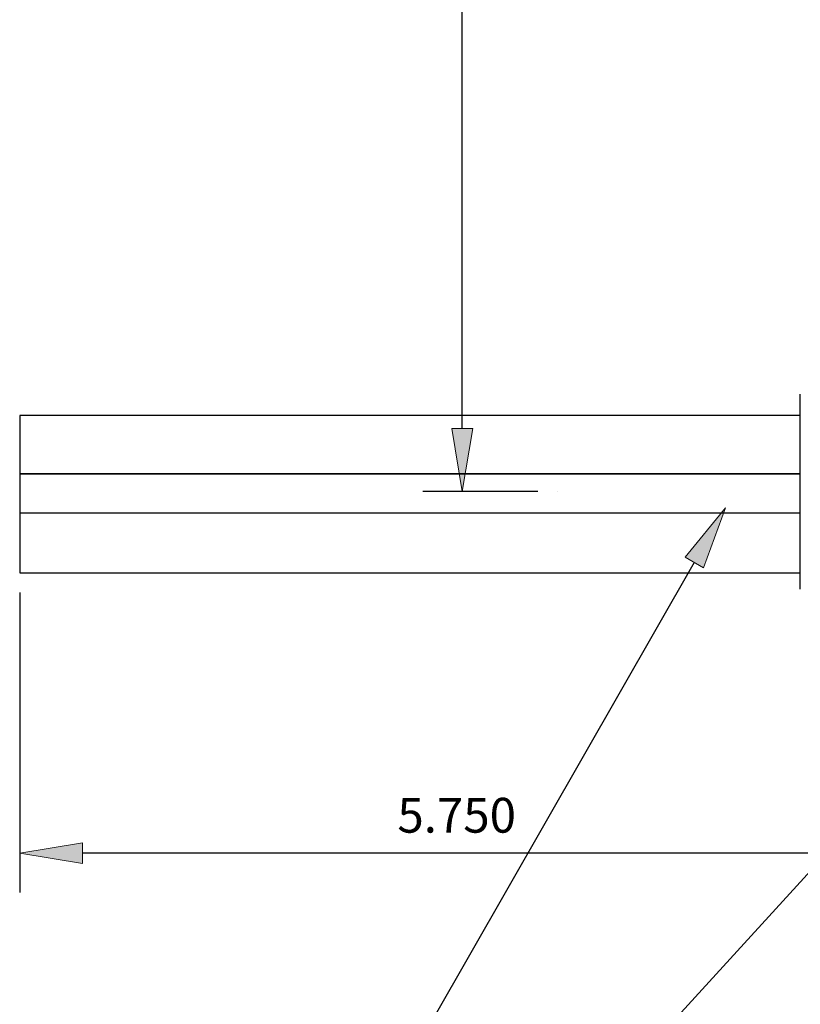
# Model space of a CAD drawing. Units: inches. Extents: x -0.9 to 9.4, y 1.6 to 9.4.
# Drawn here: x 0.7 to 2, y 5.4 to 7 of the extents above; entities that cross this region are included whole.
import ezdxf

# ---------------------------------------------------------------- set-up
doc = ezdxf.new("R2010")
doc.units = ezdxf.units.IN
doc.header["$MEASUREMENT"] = 0

# ---------------------------------------------------------------- blocks, each defined once
blk = doc.blocks.new('block 563')
at = {"color": 7, "lineweight": 25, "true_color": 0xffffff}
blk.add_lwpolyline([(0.7346, 6.1331), (1.9751, 6.1331)], dxfattribs=at)
blk = doc.blocks.new('block 566')
at = {"color": 7, "lineweight": 25, "true_color": 0xffffff}
blk.add_lwpolyline([(1.9751, 6.3831), (0.7346, 6.3831)], dxfattribs=at)
blk = doc.blocks.new('block 606')
at = {"color": 7, "lineweight": 25, "true_color": 0xffffff}
blk.add_lwpolyline([(1.9751, 6.2276), (0.7346, 6.2276)], dxfattribs=at)
blk = doc.blocks.new('block 608')
at = {"color": 7, "lineweight": 25, "true_color": 0xffffff}
blk.add_lwpolyline([(1.9751, 6.2901), (0.7346, 6.2901)], dxfattribs=at)
blk = doc.blocks.new('block 609')
at = {"color": 7, "lineweight": 25, "true_color": 0xffffff}
blk.add_lwpolyline([(0.7346, 6.2276), (0.7346, 6.1331)], dxfattribs=at)
blk = doc.blocks.new('block 610')
at = {"color": 7, "lineweight": 25, "true_color": 0xffffff}
blk.add_lwpolyline([(0.7346, 6.3831), (0.7346, 6.2901)], dxfattribs=at)
blk = doc.blocks.new('block 612')
at = {"color": 7, "lineweight": 25, "true_color": 0xffffff}
blk.add_lwpolyline([(1.9751, 6.2899), (0.7346, 6.2899)], dxfattribs=at)
blk = doc.blocks.new('block 613')
at = {"color": 7, "lineweight": 25, "true_color": 0xffffff}
blk.add_lwpolyline([(0.7346, 6.2901), (0.7346, 6.2899)], dxfattribs=at)
blk = doc.blocks.new('block 614')
at = {"color": 7, "lineweight": 25, "true_color": 0xffffff}
blk.add_lwpolyline([(0.7346, 6.2899), (0.7346, 6.2276)], dxfattribs=at)
blk = doc.blocks.new('block 736')
at = {"color": 7, "lineweight": 25, "true_color": 0xffffff}
blk.add_lwpolyline([(1.9751, 6.1073), (1.9751, 6.417)], dxfattribs=at)
blk = doc.blocks.new('block 949')
at = {"color": 7, "lineweight": 25, "true_color": 0xffffff}
blk.add_lwpolyline([(0.7346, 6.1018), (0.7346, 5.625)], dxfattribs=at)
blk = doc.blocks.new('block 950')
at = {"color": 7, "lineweight": 25, "true_color": 0xffffff}
blk.add_lwpolyline([(2.0721, 5.6875), (0.8346, 5.6875)], dxfattribs=at)
blk = doc.blocks.new('block 952')
at = {"true_color": 0xffffff}
h = blk.add_hatch(color=7, dxfattribs=at)
h.dxf.hatch_style = 2
h.paths.add_polyline_path([(0.8346, 5.7041), (0.7346, 5.6875), (0.8346, 5.6708)])
at = {"lineweight": 0}
blk.add_lwpolyline([(0.8346, 5.7041), (0.7346, 5.6875), (0.8346, 5.6708), (0.8346, 5.7041)], dxfattribs=at)
blk = doc.blocks.new('block 953')
at = {"color": 7, "true_color": 0xffffff, "insert": (1.3348, 5.7201), "char_height": 0.0553, "attachment_point": 7}
blk.add_mtext('\\fLucida Sans Regular|b0|i0|c0|p34;\\W1;5.750', dxfattribs=at)
blk = doc.blocks.new('block 954')
at = {"color": 7, "lineweight": 25, "true_color": 0xffffff}
blk.add_lwpolyline([(1.5581, 6.2623), (1.3754, 6.2623)], dxfattribs=at)
blk = doc.blocks.new('block 956')
at = {"color": 7, "lineweight": 25, "true_color": 0xffffff}
blk.add_lwpolyline([(1.4379, 6.3623), (1.4379, 8.1936)], dxfattribs=at)
blk = doc.blocks.new('block 957')
at = {"true_color": 0xffffff}
h = blk.add_hatch(color=7, dxfattribs=at)
h.dxf.hatch_style = 2
h.paths.add_polyline_path([(1.4212, 6.3623), (1.4379, 6.2623), (1.4546, 6.3623)])
at = {"lineweight": 0}
blk.add_lwpolyline([(1.4212, 6.3623), (1.4379, 6.2623), (1.4546, 6.3623), (1.4212, 6.3623)], dxfattribs=at)
blk = doc.blocks.new('block 960')
at = {"true_color": 0xffffff}
h = blk.add_hatch(color=7, dxfattribs=at)
h.dxf.hatch_style = 2
h.paths.add_polyline_path([(1.7921, 6.1577), (1.8562, 6.2362), (1.821, 6.1412)])
at = {"lineweight": 0}
blk.add_lwpolyline([(1.7921, 6.1577), (1.8562, 6.2362), (1.821, 6.1412), (1.7921, 6.1577)], dxfattribs=at)
at = {"color": 7, "lineweight": 25, "true_color": 0xffffff}
for points in [[(1.8066, 6.1494), (1.2729, 5.2172)], [(1.2729, 5.2172), (1.1319, 5.2172)]]:
    blk.add_lwpolyline(points, dxfattribs=at)
blk = doc.blocks.new('block 961')
at = {"true_color": 0xffffff}
h = blk.add_hatch(color=7, dxfattribs=at)
h.dxf.hatch_style = 2
h.paths.add_polyline_path([(2.1079, 5.8117), (2.1877, 5.8742), (2.1326, 5.7892)])
at = {"lineweight": 0}
blk.add_lwpolyline([(2.1079, 5.8117), (2.1877, 5.8742), (2.1326, 5.7892), (2.1079, 5.8117)], dxfattribs=at)
at = {"color": 7, "lineweight": 25, "true_color": 0xffffff}
for points in [[(2.1202, 5.8004), (1.2729, 4.8727)], [(1.2729, 4.8727), (1.1319, 4.8727)]]:
    blk.add_lwpolyline(points, dxfattribs=at)
blk = doc.blocks.new('block 1081')
at = {"layer": 'DEFPOINTS', "lineweight": 0}
blk.add_lwpolyline([(0.7346, 6.1331), (0.7346, 6.1331)], dxfattribs=at)
blk = doc.blocks.new('block 1082')
at = {"layer": 'DEFPOINTS', "lineweight": 0}
blk.add_lwpolyline([(0.7346, 5.6875), (0.7346, 5.6875)], dxfattribs=at)
blk = doc.blocks.new('block 1083')
at = {"layer": 'DEFPOINTS', "lineweight": 0}
blk.add_lwpolyline([(1.5894, 6.2623), (1.5894, 6.2623)], dxfattribs=at)

msp = doc.modelspace()

# ---------------------------------------------------------------- block references
for name in ['block 956', 'block 736', 'block 566', 'block 610', 'block 957', 'block 608', 'block 613', 'block 612', 'block 614', 'block 954', 'block 960', 'block 606', 'block 609', 'block 563', 'block 949', 'block 961', 'block 953', 'block 952', 'block 950']:
    msp.add_blockref(name, (0, 0))
at = {"layer": 'DEFPOINTS'}
for name in ['block 1083', 'block 1081', 'block 1082']:
    msp.add_blockref(name, (0, 0), dxfattribs=at)

doc.saveas('drawing.dxf')
